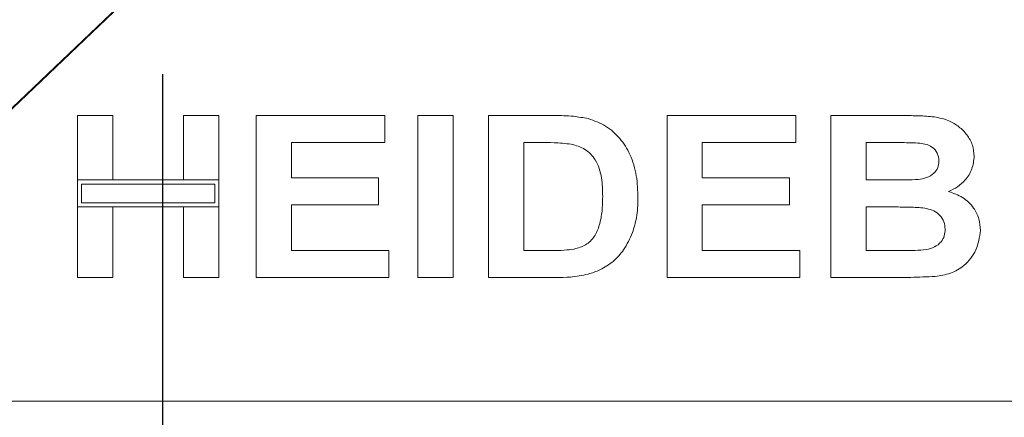
# Model space of a CAD drawing. Units: millimetres. Extents: x 5 to 415, y 5 to 292.
# Drawn here: x 73 to 85, y 87 to 92 of the extents above; entities that cross this region are included whole.
import ezdxf

# ---------------------------------------------------------------- set-up
doc = ezdxf.new("R2010")
doc.units = ezdxf.units.MM
doc.layers.add('BEMAßUNG', color=96, linetype='Continuous')
doc.styles.add('SLDTEXTSTYLE0', font='TXT', dxfattribs={"width": 0.75})
doc.dimstyles.new('SLDDIMSTYLE0', dxfattribs={"dimtxt": 3.5, "dimasz": 3.302, "dimexe": 0, "dimexo": 0.0625, "dimgap": 0.875, "dimtad": 1, "dimlfac": 10, "dimrnd": 1e-09, "dimzin": 12, "dimdsep": 46, "dimtxsty": 'SLDTEXTSTYLE0', "dimsah": 1, "dimcen": 0.09, "dimadec": 0, "dimazin": 3, "dimtfac": 1, "dimtofl": 0, "dimtmove": 0, "dimatfit": 3, "dimfxl": 0, "dimfrac": 2, "dimtolj": 1, "dimtzin": 12, "dimarcsym": 0})

# ---------------------------------------------------------------- blocks, each defined once
blk = doc.blocks.new('_D_8')
at = {"layer": 'BEMAßUNG'}
for p, q in [((74.977, 90.927), (74.977, 76.135)), ((200.179, 90.927), (200.179, 76.135)), ((74.977, 77.135), (200.179, 77.135))]:
    blk.add_line(p, q, dxfattribs=at)
for points in [[(74.977, 77.135), (78.279, 76.627), (78.279, 77.643)], [(200.179, 77.135), (196.877, 77.643), (196.877, 76.627)]]:
    blk.add_solid(points, dxfattribs=at)
at = {"layer": 'BEMAßUNG', "insert": (132.461, 81.647), "char_height": 3.5, "attachment_point": 1, "rotation": 360, "style": 'SLDTEXTSTYLE0'}
blk.add_mtext('1252', dxfattribs=at)

msp = doc.modelspace()

# ---------------------------------------------------------------- linework, layer by layer
at = {"color": 7, "linetype": 'Continuous', "lineweight": 15}
for p, q in [((74.6279, 91.9406), (69.3374, 86.8906)), ((69.3279, 86.9006), (74.5136, 91.8406)), ((73.9279, 89.6207), (73.9279, 90.4156)), ((73.9279, 90.4156), (74.3638, 90.4156)), ((74.3638, 90.4156), (74.3638, 89.6207)), ((75.2356, 89.6207), (75.2356, 90.4156)), ((75.2356, 90.4156), (75.6715, 90.4156)), ((75.6715, 90.4156), (75.6715, 89.6207)), ((76.133, 88.4156), (76.133, 90.4156)), ((76.133, 90.4156), (77.7228, 90.4156)), ((77.7228, 90.4156), (77.7228, 90.0822)), ((78.133, 90.4156), (78.5689, 90.4156)), ((78.133, 88.4156), (78.133, 90.4156)), ((78.5689, 90.4156), (78.5689, 88.4156)), ((79.0048, 88.4156), (79.0048, 90.4156)), ((79.0048, 90.4156), (79.8173, 90.4156)), ((81.21, 88.4156), (81.21, 90.4156)), ((81.21, 90.4156), (82.7997, 90.4156)), ((82.7997, 90.4156), (82.7997, 90.0822)), ((83.2356, 90.4156), (84.1326, 90.4156)), ((83.2356, 88.4156), (83.2356, 90.4156)), ((77.7228, 90.0822), (76.5689, 90.0822)), ((76.5689, 90.0822), (76.5689, 89.6463)), ((79.6475, 90.0822), (79.4407, 90.0822)), ((79.4407, 90.0822), (79.4407, 88.7489)), ((82.7997, 90.0822), (81.6459, 90.0822)), ((81.6459, 90.0822), (81.6459, 89.6463)), ((83.9383, 90.0822), (83.6715, 90.0822)), ((83.6715, 90.0822), (83.6715, 89.6207)), ((74.3638, 89.6207), (73.9279, 89.6207)), ((75.6715, 89.6207), (73.9279, 89.6207)), ((73.9279, 89.6207), (73.9279, 89.2874)), ((75.6215, 89.5707), (73.9779, 89.5707)), ((73.9779, 89.5707), (73.9779, 89.3374)), ((75.6715, 89.6207), (75.2356, 89.6207)), ((75.6215, 89.3374), (75.6215, 89.5707)), ((75.6715, 89.2874), (75.6715, 89.6207)), ((76.5689, 89.6463), (77.6459, 89.6463)), ((77.6459, 89.6463), (77.6459, 89.313)), ((81.6459, 89.6463), (82.7228, 89.6463)), ((82.7228, 89.6463), (82.7228, 89.313)), ((83.6715, 89.6207), (83.976, 89.6207)), ((73.9279, 88.4156), (73.9279, 89.2874)), ((73.9279, 89.2874), (74.3638, 89.2874)), ((73.9279, 89.2874), (75.6715, 89.2874)), ((73.9779, 89.3374), (75.6215, 89.3374)), ((74.3638, 89.2874), (74.3638, 88.4156)), ((75.2356, 88.4156), (75.2356, 89.2874)), ((75.2356, 89.2874), (75.6715, 89.2874)), ((75.6715, 89.2874), (75.6715, 88.4156)), ((77.6459, 89.313), (76.5689, 89.313)), ((76.5689, 89.313), (76.5689, 88.7489)), ((82.7228, 89.313), (81.6459, 89.313)), ((81.6459, 89.313), (81.6459, 88.7489)), ((84.0437, 89.2874), (83.6715, 89.2874)), ((83.6715, 89.2874), (83.6715, 88.7489)), ((76.5689, 88.7489), (77.7741, 88.7489)), ((77.7741, 88.7489), (77.7741, 88.4156)), ((79.4407, 88.7489), (79.7841, 88.7489)), ((81.6459, 88.7489), (82.851, 88.7489)), ((82.851, 88.7489), (82.851, 88.4156)), ((83.6715, 88.7489), (84.0978, 88.7489)), ((74.3638, 88.4156), (73.9279, 88.4156)), ((75.6715, 88.4156), (75.2356, 88.4156)), ((77.7741, 88.4156), (76.133, 88.4156)), ((78.5689, 88.4156), (78.133, 88.4156)), ((79.8414, 88.4156), (79.0048, 88.4156)), ((82.851, 88.4156), (81.21, 88.4156)), ((83.9856, 88.4156), (83.2356, 88.4156)), ((69.3374, 86.8906), (205.8184, 86.8906))]:
    msp.add_line(p, q, dxfattribs=at)
at = {"color": 8, "linetype": 'Continuous', "lineweight": 15}
msp.add_line((74.2279, 91.5684), (74.2279, 91.5588), dxfattribs=at)
at = {"color": 7, "linetype": 'Continuous', "lineweight": 15}
for points, knots in [([(79.8173, 90.4156), (79.8962, 90.4152), (80.0371, 90.4145), (80.1755, 90.3888), (80.2364, 90.3775)], [0, 0, 0, 0, 0.5602012, 1, 1, 1, 1]), ([(84.1326, 90.4156), (84.1958, 90.415), (84.322, 90.4138), (84.5111, 90.404), (84.6818, 90.3633), (84.8193, 90.2823), (84.9189, 90.1804), (84.9924, 90.055), (85.0007, 89.9599), (85.0048, 89.9124)], [0, 0, 0, 0, 0.1669981, 0.3339438, 0.5004636, 0.6254494, 0.7503838, 0.8752007, 1, 1, 1, 1]), ([(80.2364, 90.3775), (80.3103, 90.3513), (80.458, 90.2987), (80.635, 90.1382), (80.7682, 89.9273), (80.8419, 89.6722), (80.8479, 89.4884), (80.851, 89.3963)], [0, 0, 0, 0, 0.1865083, 0.3729905, 0.5596823, 0.7796338, 1, 1, 1, 1]), ([(80.0249, 90.063), (79.9546, 90.07), (79.8291, 90.0825), (79.703, 90.0823), (79.6475, 90.0822)], [0, 0, 0, 0, 0.5597894, 1, 1, 1, 1]), ([(80.4151, 89.4148), (80.4134, 89.4928), (80.4101, 89.6484), (80.3466, 89.8607), (80.2036, 90.0133), (80.0845, 90.0464), (80.0249, 90.063)], [0, 0, 0, 0, 0.2811249, 0.5608548, 0.7800973, 1, 1, 1, 1]), ([(84.3354, 90.0754), (84.2613, 90.078), (84.129, 90.0827), (83.9966, 90.0824), (83.9383, 90.0822)], [0, 0, 0, 0, 0.559958, 1, 1, 1, 1]), ([(84.5689, 89.8547), (84.5655, 89.8883), (84.5585, 89.9554), (84.4738, 90.0502), (84.3879, 90.0659), (84.3354, 90.0754)], [0, 0, 0, 0, 0.2804569, 0.5601727, 1, 1, 1, 1]), ([(85.0048, 89.9124), (84.9992, 89.859), (84.9878, 89.7523), (84.9045, 89.6249), (84.8028, 89.5318), (84.7268, 89.4963), (84.6887, 89.4785)], [0, 0, 0, 0, 0.2794984, 0.5593218, 0.7796574, 1, 1, 1, 1]), ([(84.3133, 89.6275), (84.3484, 89.6331), (84.4183, 89.6442), (84.5058, 89.6944), (84.5613, 89.7708), (84.5664, 89.8267), (84.5689, 89.8547)], [0, 0, 0, 0, 0.280657, 0.5603945, 0.7800128, 1, 1, 1, 1]), ([(83.976, 89.6207), (84.039, 89.6204), (84.1515, 89.62), (84.2639, 89.6252), (84.3133, 89.6275)], [0, 0, 0, 0, 0.5600401, 1, 1, 1, 1]), ([(80.0625, 88.7681), (80.1113, 88.7821), (80.2087, 88.81), (80.3211, 88.9198), (80.3813, 89.0696), (80.4119, 89.2366), (80.414, 89.3554), (80.4151, 89.4148)], [0, 0, 0, 0, 0.1866007, 0.3720629, 0.5589185, 0.7793337, 1, 1, 1, 1]), ([(84.6887, 89.4785), (84.7483, 89.4574), (84.8673, 89.4152), (84.9971, 89.2909), (85.071, 89.1439), (85.0781, 89.0448), (85.0817, 88.9953)], [0, 0, 0, 0, 0.2802144, 0.5596846, 0.7797241, 1, 1, 1, 1]), ([(80.851, 89.3963), (80.8488, 89.3151), (80.8449, 89.1701), (80.8021, 89.0317), (80.7833, 88.9709)], [0, 0, 0, 0, 0.5600832, 1, 1, 1, 1]), ([(84.6459, 89.0125), (84.6433, 89.0439), (84.6383, 89.1066), (84.5852, 89.1877), (84.5077, 89.2424), (84.3871, 89.2787), (84.2305, 89.2851), (84.106, 89.2866), (84.0437, 89.2874)], [0, 0, 0, 0, 0.1247962, 0.2493695, 0.3741082, 0.4990877, 0.7494644, 1, 1, 1, 1]), ([(80.7833, 88.9709), (80.751, 88.8968), (80.6934, 88.7647), (80.5922, 88.6625), (80.5477, 88.6175)], [0, 0, 0, 0, 0.5599393, 1, 1, 1, 1]), ([(84.4139, 88.7613), (84.4482, 88.7696), (84.5167, 88.786), (84.5963, 88.848), (84.6407, 88.9294), (84.6441, 88.9848), (84.6459, 89.0125)], [0, 0, 0, 0, 0.2802217, 0.5596163, 0.7795872, 1, 1, 1, 1]), ([(85.0817, 88.9953), (85.0701, 88.9137), (85.0468, 88.7506), (84.8992, 88.5651), (84.714, 88.4586), (84.5863, 88.439), (84.5225, 88.4292)], [0, 0, 0, 0, 0.2793948, 0.558979, 0.7792152, 1, 1, 1, 1]), ([(79.7841, 88.7489), (79.8363, 88.7489), (79.9296, 88.7489), (80.0219, 88.7623), (80.0625, 88.7681)], [0, 0, 0, 0, 0.5601778, 1, 1, 1, 1]), ([(84.0978, 88.7489), (84.1569, 88.7486), (84.2625, 88.748), (84.3676, 88.7573), (84.4139, 88.7613)], [0, 0, 0, 0, 0.56015505, 1, 1, 1, 1]), ([(80.5477, 88.6175), (80.4939, 88.5787), (80.3978, 88.5093), (80.2849, 88.4737), (80.2352, 88.458)], [0, 0, 0, 0, 0.55935379, 1, 1, 1, 1]), ([(80.2352, 88.458), (80.1624, 88.4434), (80.0323, 88.4171), (79.8997, 88.416), (79.8414, 88.4156)], [0, 0, 0, 0, 0.5596562, 1, 1, 1, 1]), ([(84.5225, 88.4292), (84.4223, 88.4248), (84.2434, 88.417), (84.0644, 88.416), (83.9856, 88.4156)], [0, 0, 0, 0, 0.5599625, 1, 1, 1, 1])]:
    msp.add_open_spline(points, degree=3, knots=knots, dxfattribs=at)

# ---------------------------------------------------------------- dimensions: what is measured, and where the dimension line sits
at = {"layer": 'BEMAßUNG'}
dim = msp.add_linear_dim(base=(200.1795, 77.135), p1=(74.977, 91.9272), p2=(200.1795, 91.9272), angle=360, text='1252', dimstyle='SLDDIMSTYLE0', dxfattribs=at)
dim.commit()
dim.dimension.update_dxf_attribs({"geometry": '_D_8', "text_midpoint": (137.6335, 77.135), "dimtype": 160})

doc.saveas('drawing.dxf')
